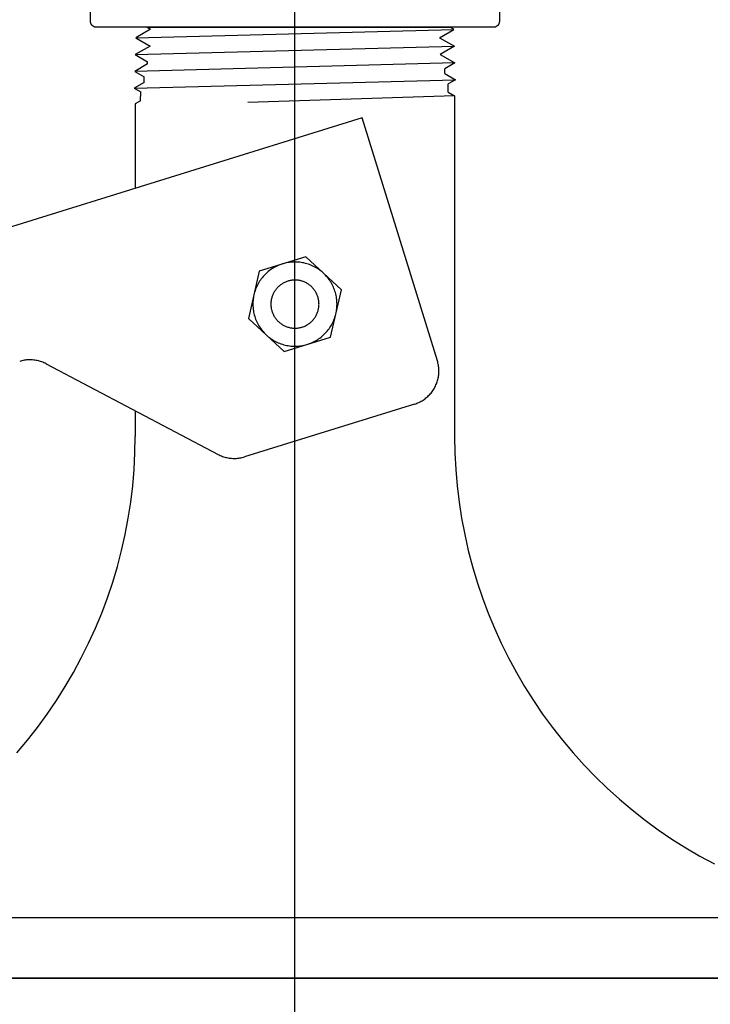
# Model space of a CAD drawing. Units: millimetres. Extents: x -2.8 to 86.8, y 12 to 75.3.
# Drawn here: x 72.8 to 76.4, y 18.6 to 23.7 of the extents above; entities that cross this region are included whole.
import ezdxf

# ---------------------------------------------------------------- set-up
doc = ezdxf.new("R2010")
doc.units = ezdxf.units.MM
doc.layers.get('0').update_dxf_attribs({"true_color": 0x000000})

# ---------------------------------------------------------------- blocks, each defined once
blk = doc.blocks.new('114T-SID')
at = {"color": 0, "linetype": 'ByBlock', "lineweight": -2}
for p, q in [((2.8125, 1.75), (0.6875, 1.75)), ((0.6875, 1.75), (0.6875, 1.375)), ((2.8125, 1.375), (2.8125, 1.75)), ((0.6875, 1.375), (2.8125, 1.375)), ((0.75, 1.375), (0.75, 1.2985)), ((2.75, 1.375), (2.75, 1.2985)), ((0.7533, 1.2916), (0.75, 1.2985)), ((0.7563, 1.2845), (0.7533, 1.2916)), ((0.7591, 1.2773), (0.7563, 1.2845)), ((2.7437, 1.2845), (2.7409, 1.2773)), ((2.7467, 1.2916), (2.7437, 1.2845)), ((2.75, 1.2985), (2.7467, 1.2916)), ((0.7617, 1.27), (0.7591, 1.2773)), ((0.764, 1.2627), (0.7617, 1.27)), ((0.766, 1.2553), (0.764, 1.2627)), ((0.7678, 1.2478), (0.766, 1.2553)), ((0.7694, 1.2402), (0.7678, 1.2478)), ((0.7706, 1.2326), (0.7694, 1.2402)), ((0.7716, 1.225), (0.7706, 1.2326)), ((2.7294, 1.2326), (2.7284, 1.225)), ((2.7306, 1.2402), (2.7294, 1.2326)), ((2.7322, 1.2478), (2.7306, 1.2402)), ((2.734, 1.2553), (2.7322, 1.2478)), ((2.736, 1.2627), (2.734, 1.2553)), ((2.7383, 1.27), (2.736, 1.2627)), ((2.7409, 1.2773), (2.7383, 1.27)), ((0.7712, 1.1712), (0.7721, 1.1789)), ((0.7724, 1.2173), (0.7716, 1.225)), ((0.7721, 1.1789), (0.7727, 1.1865)), ((0.7728, 1.2096), (0.7724, 1.2173)), ((0.7727, 1.1865), (0.773, 1.1942)), ((0.773, 1.2019), (0.7728, 1.2096)), ((0.773, 1.1942), (0.773, 1.2019)), ((2.7272, 1.2096), (2.727, 1.2019)), ((2.727, 1.2019), (2.727, 1.1942)), ((2.727, 1.1942), (2.7273, 1.1865)), ((2.7276, 1.2173), (2.7272, 1.2096)), ((2.7273, 1.1865), (2.7279, 1.1789)), ((2.7284, 1.225), (2.7276, 1.2173)), ((2.7279, 1.1789), (2.7288, 1.1712)), ((0.7579, 1.1191), (0.7606, 1.1263)), ((0.7606, 1.1263), (0.763, 1.1336)), ((0.763, 1.1336), (0.7652, 1.141)), ((0.7652, 1.141), (0.7671, 1.1485)), ((0.7671, 1.1485), (0.7687, 1.156)), ((0.7687, 1.156), (0.7701, 1.1636)), ((0.7701, 1.1636), (0.7712, 1.1712)), ((2.7288, 1.1712), (2.7299, 1.1636)), ((2.7299, 1.1636), (2.7313, 1.156)), ((2.7313, 1.156), (2.7329, 1.1485)), ((2.7329, 1.1485), (2.7348, 1.141)), ((2.7348, 1.141), (2.737, 1.1336)), ((2.737, 1.1336), (2.7394, 1.1263)), ((2.7394, 1.1263), (2.7421, 1.1191)), ((0.7325, 1.0717), (0.7368, 1.078)), ((0.7368, 1.078), (0.7409, 1.0846)), ((0.7409, 1.0846), (0.7448, 1.0912)), ((0.7448, 1.0912), (0.7484, 1.098)), ((0.7484, 1.098), (0.7518, 1.1049)), ((0.7518, 1.1049), (0.755, 1.112)), ((0.755, 1.112), (0.7579, 1.1191)), ((2.7421, 1.1191), (2.745, 1.112)), ((2.745, 1.112), (2.7482, 1.1049)), ((2.7482, 1.1049), (2.7516, 1.098)), ((2.7516, 1.098), (2.7552, 1.0912)), ((2.7552, 1.0912), (2.7591, 1.0846)), ((2.7591, 1.0846), (2.7632, 1.078)), ((2.7632, 1.078), (2.7675, 1.0717)), ((0.0001, 1.0334), (0, 1.0323)), ((0, 1.0323), (0, 1.0312)), ((0, 1.0312), (0, -1.0313)), ((0.0002, 1.0344), (0.0001, 1.0334)), ((0.0003, 1.0355), (0.0002, 1.0344)), ((0.0005, 1.0366), (0.0003, 1.0355)), ((0.0007, 1.0376), (0.0005, 1.0366)), ((0.0009, 1.0386), (0.0007, 1.0376)), ((0.0012, 1.0397), (0.0009, 1.0386)), ((0.0015, 1.0407), (0.0012, 1.0397)), ((0.0018, 1.0417), (0.0015, 1.0407)), ((0.0022, 1.0427), (0.0018, 1.0417)), ((0.0026, 1.0437), (0.0022, 1.0427)), ((0.003, 1.0447), (0.0026, 1.0437)), ((0.0035, 1.0456), (0.003, 1.0447)), ((0.004, 1.0466), (0.0035, 1.0456)), ((0.0045, 1.0475), (0.004, 1.0466)), ((0.0051, 1.0484), (0.0045, 1.0475)), ((0.0057, 1.0493), (0.0051, 1.0484)), ((0.0063, 1.0501), (0.0057, 1.0493)), ((0.007, 1.051), (0.0063, 1.0501)), ((0.0077, 1.0518), (0.007, 1.051)), ((0.0084, 1.0526), (0.0077, 1.0518)), ((0.0092, 1.0533), (0.0084, 1.0526)), ((0.0099, 1.0541), (0.0092, 1.0533)), ((0.0107, 1.0548), (0.0099, 1.0541)), ((0.0115, 1.0555), (0.0107, 1.0548)), ((0.0124, 1.0562), (0.0115, 1.0555)), ((0.0132, 1.0568), (0.0124, 1.0562)), ((0.0141, 1.0574), (0.0132, 1.0568)), ((0.015, 1.058), (0.0141, 1.0574)), ((0.0159, 1.0585), (0.015, 1.058)), ((0.0169, 1.059), (0.0159, 1.0585)), ((0.0178, 1.0595), (0.0169, 1.059)), ((0.0188, 1.0599), (0.0178, 1.0595)), ((0.0198, 1.0603), (0.0188, 1.0599)), ((0.0208, 1.0607), (0.0198, 1.0603)), ((0.0218, 1.061), (0.0208, 1.0607)), ((0.0228, 1.0613), (0.0218, 1.061)), ((0.0239, 1.0616), (0.0228, 1.0613)), ((0.0249, 1.0618), (0.0239, 1.0616)), ((0.0259, 1.062), (0.0249, 1.0618)), ((0.027, 1.0622), (0.0259, 1.062)), ((0.0281, 1.0623), (0.027, 1.0622)), ((0.0291, 1.0624), (0.0281, 1.0623)), ((0.0302, 1.0625), (0.0291, 1.0624)), ((0.0312, 1.0625), (0.0302, 1.0625)), ((0.3438, 1.0625), (0.0312, 1.0625)), ((0.3448, 1.0625), (0.3438, 1.0625)), ((0.3459, 1.0624), (0.3448, 1.0625)), ((0.3469, 1.0623), (0.3459, 1.0624)), ((0.348, 1.0622), (0.3469, 1.0623)), ((0.3491, 1.062), (0.348, 1.0622)), ((0.3501, 1.0618), (0.3491, 1.062)), ((0.3511, 1.0616), (0.3501, 1.0618)), ((0.3522, 1.0613), (0.3511, 1.0616)), ((0.3532, 1.061), (0.3522, 1.0613)), ((0.3542, 1.0607), (0.3532, 1.061)), ((0.3552, 1.0603), (0.3542, 1.0607)), ((0.3562, 1.0599), (0.3552, 1.0603)), ((0.3572, 1.0595), (0.3562, 1.0599)), ((0.3581, 1.059), (0.3572, 1.0595)), ((0.3591, 1.0585), (0.3581, 1.059)), ((0.36, 1.058), (0.3591, 1.0585)), ((0.3609, 1.0574), (0.36, 1.058)), ((0.3618, 1.0568), (0.3609, 1.0574)), ((0.3626, 1.0562), (0.3618, 1.0568)), ((0.3635, 1.0555), (0.3626, 1.0562)), ((0.3643, 1.0548), (0.3635, 1.0555)), ((0.3651, 1.0541), (0.3643, 1.0548)), ((0.3658, 1.0533), (0.3651, 1.0541)), ((0.3666, 1.0526), (0.3658, 1.0533)), ((0.3673, 1.0518), (0.3666, 1.0526)), ((0.368, 1.051), (0.3673, 1.0518)), ((0.3687, 1.0501), (0.368, 1.051)), ((0.3693, 1.0493), (0.3687, 1.0501)), ((0.3699, 1.0484), (0.3693, 1.0493)), ((0.3705, 1.0475), (0.3699, 1.0484)), ((0.371, 1.0466), (0.3705, 1.0475)), ((0.3715, 1.0456), (0.371, 1.0466)), ((0.372, 1.0447), (0.3715, 1.0456)), ((0.3724, 1.0437), (0.372, 1.0447)), ((0.3728, 1.0427), (0.3724, 1.0437)), ((0.3732, 1.0417), (0.3728, 1.0427)), ((0.3735, 1.0407), (0.3732, 1.0417)), ((0.3738, 1.0397), (0.3735, 1.0407)), ((0.3741, 1.0386), (0.3738, 1.0397)), ((0.3743, 1.0376), (0.3741, 1.0386)), ((0.3745, 1.0366), (0.3743, 1.0376)), ((0.3747, 1.0355), (0.3745, 1.0366)), ((0.3748, 1.0344), (0.3747, 1.0355)), ((0.3749, 1.0334), (0.3748, 1.0344)), ((0.375, 1.0323), (0.3749, 1.0334)), ((0.375, 1.0312), (0.375, 1.0323)), ((0.375, -1.0313), (0.375, 1.0312)), ((0.6846, 1.022), (0.6906, 1.0268)), ((0.6906, 1.0268), (0.6965, 1.0317)), ((0.6965, 1.0317), (0.7022, 1.0369)), ((0.7022, 1.0369), (0.7078, 1.0422)), ((0.7078, 1.0422), (0.7131, 1.0478)), ((0.7131, 1.0478), (0.7183, 1.0535)), ((0.7183, 1.0535), (0.7232, 1.0594)), ((0.7232, 1.0594), (0.728, 1.0654)), ((0.728, 1.0654), (0.7325, 1.0717)), ((2.7675, 1.0717), (2.772, 1.0654)), ((2.772, 1.0654), (2.7768, 1.0594)), ((2.7768, 1.0594), (2.7817, 1.0535)), ((2.7817, 1.0535), (2.7869, 1.0478)), ((2.7869, 1.0478), (2.7922, 1.0422)), ((2.7922, 1.0422), (2.7978, 1.0369)), ((2.7978, 1.0369), (2.8035, 1.0317)), ((2.8035, 1.0317), (2.8094, 1.0268)), ((2.8094, 1.0268), (2.8154, 1.022)), ((3.1251, 1.0334), (3.125, 1.0323)), ((3.125, 1.0323), (3.125, 1.0312)), ((3.125, 1.0312), (3.125, -1.0313)), ((3.1252, 1.0344), (3.1251, 1.0334)), ((3.1253, 1.0355), (3.1252, 1.0344)), ((3.1255, 1.0366), (3.1253, 1.0355)), ((3.1257, 1.0376), (3.1255, 1.0366)), ((3.1259, 1.0386), (3.1257, 1.0376)), ((3.1262, 1.0397), (3.1259, 1.0386)), ((3.1265, 1.0407), (3.1262, 1.0397)), ((3.1268, 1.0417), (3.1265, 1.0407)), ((3.1272, 1.0427), (3.1268, 1.0417)), ((3.1276, 1.0437), (3.1272, 1.0427)), ((3.128, 1.0447), (3.1276, 1.0437)), ((3.1285, 1.0456), (3.128, 1.0447)), ((3.129, 1.0466), (3.1285, 1.0456)), ((3.1295, 1.0475), (3.129, 1.0466)), ((3.1301, 1.0484), (3.1295, 1.0475)), ((3.1307, 1.0493), (3.1301, 1.0484)), ((3.1313, 1.0501), (3.1307, 1.0493)), ((3.132, 1.051), (3.1313, 1.0501)), ((3.1327, 1.0518), (3.132, 1.051)), ((3.1334, 1.0526), (3.1327, 1.0518)), ((3.1342, 1.0533), (3.1334, 1.0526)), ((3.1349, 1.0541), (3.1342, 1.0533)), ((3.1357, 1.0548), (3.1349, 1.0541)), ((3.1365, 1.0555), (3.1357, 1.0548)), ((3.1374, 1.0562), (3.1365, 1.0555)), ((3.1382, 1.0568), (3.1374, 1.0562)), ((3.1391, 1.0574), (3.1382, 1.0568)), ((3.14, 1.058), (3.1391, 1.0574)), ((3.1409, 1.0585), (3.14, 1.058)), ((3.1419, 1.059), (3.1409, 1.0585)), ((3.1428, 1.0595), (3.1419, 1.059)), ((3.1438, 1.0599), (3.1428, 1.0595)), ((3.1448, 1.0603), (3.1438, 1.0599)), ((3.1458, 1.0607), (3.1448, 1.0603)), ((3.1468, 1.061), (3.1458, 1.0607)), ((3.1478, 1.0613), (3.1468, 1.061)), ((3.1489, 1.0616), (3.1478, 1.0613)), ((3.1499, 1.0618), (3.1489, 1.0616)), ((3.1509, 1.062), (3.1499, 1.0618)), ((3.152, 1.0622), (3.1509, 1.062)), ((3.1531, 1.0623), (3.152, 1.0622)), ((3.1541, 1.0624), (3.1531, 1.0623)), ((3.1552, 1.0625), (3.1541, 1.0624)), ((3.1563, 1.0625), (3.1552, 1.0625)), ((3.4688, 1.0625), (3.1563, 1.0625)), ((3.4698, 1.0625), (3.4688, 1.0625)), ((3.4709, 1.0624), (3.4698, 1.0625)), ((3.4719, 1.0623), (3.4709, 1.0624)), ((3.473, 1.0622), (3.4719, 1.0623)), ((3.4741, 1.062), (3.473, 1.0622)), ((3.4751, 1.0618), (3.4741, 1.062)), ((3.4761, 1.0616), (3.4751, 1.0618)), ((3.4772, 1.0613), (3.4761, 1.0616)), ((3.4782, 1.061), (3.4772, 1.0613)), ((3.4792, 1.0607), (3.4782, 1.061)), ((3.4802, 1.0603), (3.4792, 1.0607)), ((3.4812, 1.0599), (3.4802, 1.0603)), ((3.4822, 1.0595), (3.4812, 1.0599)), ((3.4831, 1.059), (3.4822, 1.0595)), ((3.4841, 1.0585), (3.4831, 1.059)), ((3.485, 1.058), (3.4841, 1.0585)), ((3.4859, 1.0574), (3.485, 1.058)), ((3.4868, 1.0568), (3.4859, 1.0574)), ((3.4876, 1.0562), (3.4868, 1.0568)), ((3.4885, 1.0555), (3.4876, 1.0562)), ((3.4893, 1.0548), (3.4885, 1.0555)), ((3.4901, 1.0541), (3.4893, 1.0548)), ((3.4908, 1.0533), (3.4901, 1.0541)), ((3.4916, 1.0526), (3.4908, 1.0533)), ((3.4923, 1.0518), (3.4916, 1.0526)), ((3.493, 1.051), (3.4923, 1.0518)), ((3.4937, 1.0501), (3.493, 1.051)), ((3.4943, 1.0493), (3.4937, 1.0501)), ((3.4949, 1.0484), (3.4943, 1.0493)), ((3.4955, 1.0475), (3.4949, 1.0484)), ((3.496, 1.0466), (3.4955, 1.0475)), ((3.4965, 1.0456), (3.496, 1.0466)), ((3.497, 1.0447), (3.4965, 1.0456)), ((3.4974, 1.0437), (3.497, 1.0447)), ((3.4978, 1.0427), (3.4974, 1.0437)), ((3.4982, 1.0417), (3.4978, 1.0427)), ((3.4985, 1.0407), (3.4982, 1.0417)), ((3.4988, 1.0397), (3.4985, 1.0407)), ((3.4991, 1.0386), (3.4988, 1.0397)), ((3.4993, 1.0376), (3.4991, 1.0386)), ((3.4995, 1.0366), (3.4993, 1.0376)), ((3.4997, 1.0355), (3.4995, 1.0366)), ((3.4998, 1.0344), (3.4997, 1.0355)), ((3.4999, 1.0334), (3.4998, 1.0344)), ((3.5, 1.0323), (3.4999, 1.0334)), ((3.5, 1.0312), (3.5, 1.0323)), ((3.5, -1.0313), (3.5, 1.0312)), ((0.375, 1), (0.4515, 1)), ((0.4515, 1), (0.4584, 0.9967)), ((0.4584, 0.9967), (0.4655, 0.9937)), ((0.4655, 0.9937), (0.4727, 0.9909)), ((0.4727, 0.9909), (0.48, 0.9883)), ((0.48, 0.9883), (0.4873, 0.986)), ((0.4873, 0.986), (0.4947, 0.984)), ((0.4947, 0.984), (0.5022, 0.9822)), ((0.5022, 0.9822), (0.5098, 0.9806)), ((0.5098, 0.9806), (0.5174, 0.9794)), ((0.5174, 0.9794), (0.525, 0.9784)), ((0.525, 0.9784), (0.5327, 0.9776)), ((0.5327, 0.9776), (0.5404, 0.9772)), ((0.5404, 0.9772), (0.5481, 0.977)), ((0.5481, 0.977), (0.5558, 0.977)), ((0.5558, 0.977), (0.5635, 0.9773)), ((0.5635, 0.9773), (0.5711, 0.9779)), ((0.5711, 0.9779), (0.5788, 0.9788)), ((0.5788, 0.9788), (0.5864, 0.9799)), ((0.5864, 0.9799), (0.594, 0.9813)), ((0.594, 0.9813), (0.6015, 0.9829)), ((0.6015, 0.9829), (0.609, 0.9848)), ((0.609, 0.9848), (0.6164, 0.987)), ((0.6164, 0.987), (0.6237, 0.9894)), ((0.6237, 0.9894), (0.6309, 0.9921)), ((0.6309, 0.9921), (0.638, 0.995)), ((0.638, 0.995), (0.6451, 0.9982)), ((0.6451, 0.9982), (0.652, 1.0016)), ((0.652, 1.0016), (0.6588, 1.0052)), ((0.6588, 1.0052), (0.6654, 1.0091)), ((0.6654, 1.0091), (0.672, 1.0132)), ((0.672, 1.0132), (0.6783, 1.0175)), ((0.6783, 1.0175), (0.6846, 1.022)), ((0.7707, 0.9793), (1.1669, 0.5831)), ((2.7293, 0.9793), (2.3331, 0.5831)), ((2.8154, 1.022), (2.8217, 1.0175)), ((2.8217, 1.0175), (2.828, 1.0132)), ((2.828, 1.0132), (2.8346, 1.0091)), ((2.8346, 1.0091), (2.8412, 1.0052)), ((2.8412, 1.0052), (2.848, 1.0016)), ((2.848, 1.0016), (2.8549, 0.9982)), ((2.8549, 0.9982), (2.862, 0.995)), ((2.862, 0.995), (2.8691, 0.9921)), ((2.8691, 0.9921), (2.8763, 0.9894)), ((2.8763, 0.9894), (2.8836, 0.987)), ((2.8836, 0.987), (2.891, 0.9848)), ((2.891, 0.9848), (2.8985, 0.9829)), ((2.8985, 0.9829), (2.906, 0.9813)), ((2.906, 0.9813), (2.9136, 0.9799)), ((2.9136, 0.9799), (2.9212, 0.9788)), ((2.9212, 0.9788), (2.9289, 0.9779)), ((2.9289, 0.9779), (2.9365, 0.9773)), ((2.9365, 0.9773), (2.9442, 0.977)), ((2.9442, 0.977), (2.9519, 0.977)), ((2.9519, 0.977), (2.9596, 0.9772)), ((2.9596, 0.9772), (2.9673, 0.9776)), ((2.9673, 0.9776), (2.975, 0.9784)), ((2.975, 0.9784), (2.9826, 0.9794)), ((2.9826, 0.9794), (2.9902, 0.9806)), ((2.9902, 0.9806), (2.9978, 0.9822)), ((2.9978, 0.9822), (3.0053, 0.984)), ((3.0053, 0.984), (3.0127, 0.986)), ((3.0127, 0.986), (3.02, 0.9883)), ((3.02, 0.9883), (3.0273, 0.9909)), ((3.0273, 0.9909), (3.0345, 0.9937)), ((3.0345, 0.9937), (3.0416, 0.9967)), ((3.0416, 0.9967), (3.0485, 1)), ((3.125, 1), (3.0485, 1)), ((0.375, -1), (3.125, -1)), ((0, -1.0313), (0, -1.0323)), ((0, -1.0323), (0.0001, -1.0334)), ((0.0001, -1.0334), (0.0002, -1.0344)), ((0.0002, -1.0344), (0.0003, -1.0355)), ((0.0003, -1.0355), (0.0005, -1.0366)), ((0.0005, -1.0366), (0.0007, -1.0376)), ((0.0007, -1.0376), (0.0009, -1.0386)), ((0.0009, -1.0386), (0.0012, -1.0397)), ((0.0012, -1.0397), (0.0015, -1.0407)), ((0.0015, -1.0407), (0.0018, -1.0417)), ((0.0018, -1.0417), (0.0022, -1.0427)), ((0.0022, -1.0427), (0.0026, -1.0437)), ((0.0026, -1.0437), (0.003, -1.0447)), ((0.003, -1.0447), (0.0035, -1.0456)), ((0.0035, -1.0456), (0.004, -1.0466)), ((0.004, -1.0466), (0.0045, -1.0475)), ((0.0045, -1.0475), (0.0051, -1.0484)), ((0.0051, -1.0484), (0.0057, -1.0493)), ((0.0057, -1.0493), (0.0063, -1.0501)), ((0.0063, -1.0501), (0.007, -1.051)), ((0.007, -1.051), (0.0077, -1.0518)), ((0.0077, -1.0518), (0.0084, -1.0526)), ((0.0084, -1.0526), (0.0092, -1.0533)), ((0.0092, -1.0533), (0.0099, -1.0541)), ((0.0099, -1.0541), (0.0107, -1.0548)), ((0.0107, -1.0548), (0.0115, -1.0555)), ((0.0115, -1.0555), (0.0124, -1.0562)), ((0.0124, -1.0562), (0.0132, -1.0568)), ((0.0132, -1.0568), (0.0141, -1.0574)), ((0.0141, -1.0574), (0.015, -1.058)), ((0.015, -1.058), (0.0159, -1.0585)), ((0.0159, -1.0585), (0.0169, -1.059)), ((0.0169, -1.059), (0.0178, -1.0595)), ((0.0178, -1.0595), (0.0188, -1.0599)), ((0.0188, -1.0599), (0.0198, -1.0603)), ((0.0198, -1.0603), (0.0208, -1.0607)), ((0.0208, -1.0607), (0.0218, -1.061)), ((0.0218, -1.061), (0.0228, -1.0613)), ((0.0228, -1.0613), (0.0239, -1.0616)), ((0.0239, -1.0616), (0.0249, -1.0618)), ((0.0249, -1.0618), (0.0259, -1.062)), ((0.0259, -1.062), (0.027, -1.0622)), ((0.027, -1.0622), (0.0281, -1.0623)), ((0.0281, -1.0623), (0.0291, -1.0624)), ((0.0291, -1.0624), (0.0302, -1.0625)), ((0.0302, -1.0625), (0.0312, -1.0625)), ((0.0312, -1.0625), (0.3438, -1.0625)), ((0.3438, -1.0625), (0.3448, -1.0625)), ((0.3448, -1.0625), (0.3459, -1.0624)), ((0.3459, -1.0624), (0.3469, -1.0623)), ((0.3469, -1.0623), (0.348, -1.0622)), ((0.348, -1.0622), (0.3491, -1.062)), ((0.3491, -1.062), (0.3501, -1.0618)), ((0.3501, -1.0618), (0.3511, -1.0616)), ((0.3511, -1.0616), (0.3522, -1.0613)), ((0.3522, -1.0613), (0.3532, -1.061)), ((0.3532, -1.061), (0.3542, -1.0607)), ((0.3542, -1.0607), (0.3552, -1.0603)), ((0.3552, -1.0603), (0.3562, -1.0599)), ((0.3562, -1.0599), (0.3572, -1.0595)), ((0.3572, -1.0595), (0.3581, -1.059)), ((0.3581, -1.059), (0.3591, -1.0585)), ((0.3591, -1.0585), (0.36, -1.058)), ((0.36, -1.058), (0.3609, -1.0574)), ((0.3609, -1.0574), (0.3618, -1.0568)), ((0.3618, -1.0568), (0.3626, -1.0562)), ((0.3626, -1.0562), (0.3635, -1.0555)), ((0.3635, -1.0555), (0.3643, -1.0548)), ((0.3643, -1.0548), (0.3651, -1.0541)), ((0.3651, -1.0541), (0.3658, -1.0533)), ((0.3658, -1.0533), (0.3666, -1.0526)), ((0.3666, -1.0526), (0.3673, -1.0518)), ((0.3673, -1.0518), (0.368, -1.051)), ((0.368, -1.051), (0.3687, -1.0501)), ((0.3687, -1.0501), (0.3693, -1.0493)), ((0.3693, -1.0493), (0.3699, -1.0484)), ((0.3699, -1.0484), (0.3705, -1.0475)), ((0.3705, -1.0475), (0.371, -1.0466)), ((0.371, -1.0466), (0.3715, -1.0456)), ((0.3715, -1.0456), (0.372, -1.0447)), ((0.372, -1.0447), (0.3724, -1.0437)), ((0.3724, -1.0437), (0.3728, -1.0427)), ((0.3728, -1.0427), (0.3732, -1.0417)), ((0.3732, -1.0417), (0.3735, -1.0407)), ((0.3735, -1.0407), (0.3738, -1.0397)), ((0.3738, -1.0397), (0.3741, -1.0386)), ((0.3741, -1.0386), (0.3743, -1.0376)), ((0.3743, -1.0376), (0.3745, -1.0366)), ((0.3745, -1.0366), (0.3747, -1.0355)), ((0.3747, -1.0355), (0.3748, -1.0344)), ((0.3748, -1.0344), (0.3749, -1.0334)), ((0.3749, -1.0334), (0.375, -1.0323)), ((0.375, -1.0323), (0.375, -1.0313)), ((3.125, -1.0313), (3.125, -1.0323)), ((3.125, -1.0323), (3.1251, -1.0334)), ((3.1251, -1.0334), (3.1252, -1.0344)), ((3.1252, -1.0344), (3.1253, -1.0355)), ((3.1253, -1.0355), (3.1255, -1.0366)), ((3.1255, -1.0366), (3.1257, -1.0376)), ((3.1257, -1.0376), (3.1259, -1.0386)), ((3.1259, -1.0386), (3.1262, -1.0397)), ((3.1262, -1.0397), (3.1265, -1.0407)), ((3.1265, -1.0407), (3.1268, -1.0417)), ((3.1268, -1.0417), (3.1272, -1.0427)), ((3.1272, -1.0427), (3.1276, -1.0437)), ((3.1276, -1.0437), (3.128, -1.0447)), ((3.128, -1.0447), (3.1285, -1.0456)), ((3.1285, -1.0456), (3.129, -1.0466)), ((3.129, -1.0466), (3.1295, -1.0475)), ((3.1295, -1.0475), (3.1301, -1.0484)), ((3.1301, -1.0484), (3.1307, -1.0493)), ((3.1307, -1.0493), (3.1313, -1.0501)), ((3.1313, -1.0501), (3.132, -1.051)), ((3.132, -1.051), (3.1327, -1.0518)), ((3.1327, -1.0518), (3.1334, -1.0526)), ((3.1334, -1.0526), (3.1342, -1.0533)), ((3.1342, -1.0533), (3.1349, -1.0541)), ((3.1349, -1.0541), (3.1357, -1.0548)), ((3.1357, -1.0548), (3.1365, -1.0555)), ((3.1365, -1.0555), (3.1374, -1.0562)), ((3.1374, -1.0562), (3.1382, -1.0568)), ((3.1382, -1.0568), (3.1391, -1.0574)), ((3.1391, -1.0574), (3.14, -1.058)), ((3.14, -1.058), (3.1409, -1.0585)), ((3.1409, -1.0585), (3.1419, -1.059)), ((3.1419, -1.059), (3.1428, -1.0595)), ((3.1428, -1.0595), (3.1438, -1.0599)), ((3.1438, -1.0599), (3.1448, -1.0603)), ((3.1448, -1.0603), (3.1458, -1.0607)), ((3.1458, -1.0607), (3.1468, -1.061)), ((3.1468, -1.061), (3.1478, -1.0613)), ((3.1478, -1.0613), (3.1489, -1.0616)), ((3.1489, -1.0616), (3.1499, -1.0618)), ((3.1499, -1.0618), (3.1509, -1.062)), ((3.1509, -1.062), (3.152, -1.0622)), ((3.152, -1.0622), (3.1531, -1.0623)), ((3.1531, -1.0623), (3.1541, -1.0624)), ((3.1541, -1.0624), (3.1552, -1.0625)), ((3.1552, -1.0625), (3.1563, -1.0625)), ((3.1563, -1.0625), (3.4688, -1.0625)), ((3.4688, -1.0625), (3.4698, -1.0625)), ((3.4698, -1.0625), (3.4709, -1.0624)), ((3.4709, -1.0624), (3.4719, -1.0623)), ((3.4719, -1.0623), (3.473, -1.0622)), ((3.473, -1.0622), (3.4741, -1.062)), ((3.4741, -1.062), (3.4751, -1.0618)), ((3.4751, -1.0618), (3.4761, -1.0616)), ((3.4761, -1.0616), (3.4772, -1.0613)), ((3.4772, -1.0613), (3.4782, -1.061)), ((3.4782, -1.061), (3.4792, -1.0607)), ((3.4792, -1.0607), (3.4802, -1.0603)), ((3.4802, -1.0603), (3.4812, -1.0599)), ((3.4812, -1.0599), (3.4822, -1.0595)), ((3.4822, -1.0595), (3.4831, -1.059)), ((3.4831, -1.059), (3.4841, -1.0585)), ((3.4841, -1.0585), (3.485, -1.058)), ((3.485, -1.058), (3.4859, -1.0574)), ((3.4859, -1.0574), (3.4868, -1.0568)), ((3.4868, -1.0568), (3.4876, -1.0562)), ((3.4876, -1.0562), (3.4885, -1.0555)), ((3.4885, -1.0555), (3.4893, -1.0548)), ((3.4893, -1.0548), (3.4901, -1.0541)), ((3.4901, -1.0541), (3.4908, -1.0533)), ((3.4908, -1.0533), (3.4916, -1.0526)), ((3.4916, -1.0526), (3.4923, -1.0518)), ((3.4923, -1.0518), (3.493, -1.051)), ((3.493, -1.051), (3.4937, -1.0501)), ((3.4937, -1.0501), (3.4943, -1.0493)), ((3.4943, -1.0493), (3.4949, -1.0484)), ((3.4949, -1.0484), (3.4955, -1.0475)), ((3.4955, -1.0475), (3.496, -1.0466)), ((3.496, -1.0466), (3.4965, -1.0456)), ((3.4965, -1.0456), (3.497, -1.0447)), ((3.497, -1.0447), (3.4974, -1.0437)), ((3.4974, -1.0437), (3.4978, -1.0427)), ((3.4978, -1.0427), (3.4982, -1.0417)), ((3.4982, -1.0417), (3.4985, -1.0407)), ((3.4985, -1.0407), (3.4988, -1.0397)), ((3.4988, -1.0397), (3.4991, -1.0386)), ((3.4991, -1.0386), (3.4993, -1.0376)), ((3.4993, -1.0376), (3.4995, -1.0366)), ((3.4995, -1.0366), (3.4997, -1.0355)), ((3.4997, -1.0355), (3.4998, -1.0344)), ((3.4998, -1.0344), (3.4999, -1.0334)), ((3.4999, -1.0334), (3.5, -1.0323)), ((3.5, -1.0323), (3.5, -1.0313))]:
    blk.add_line(p, q, dxfattribs=at)

msp = doc.modelspace()

# ---------------------------------------------------------------- linework, layer by layer
at = {"color": 7, "true_color": 0xffffff}
for p, q in [((74.2084, 18.2969), (74.2084, 32.4129)), ((73.458, 23.677), (73.3813, 23.6327)), ((73.3813, 23.6327), (75.034, 23.6762)), ((73.44, 23.6874), (75.0147, 23.6874)), ((73.44, 23.6874), (73.458, 23.677)), ((74.9601, 23.6335), (75.034, 23.6762)), ((75.034, 23.6762), (75.0147, 23.6874)), ((73.3813, 23.6327), (73.4553, 23.59)), ((74.9601, 23.6335), (75.0368, 23.5892)), ((73.4553, 23.59), (73.3786, 23.5457)), ((73.3786, 23.5457), (75.0368, 23.5892)), ((75.0368, 23.5892), (74.9628, 23.5465)), ((73.3786, 23.5457), (73.4426, 23.5087)), ((74.9628, 23.5465), (75.0395, 23.5022)), ((75.0395, 23.5022), (73.3759, 23.4587)), ((73.4423, 23.497), (73.3759, 23.4587)), ((73.4423, 23.497), (73.4426, 23.5087)), ((75.0395, 23.5022), (74.9867, 23.4718)), ((74.9875, 23.4468), (74.9867, 23.4718)), ((73.3759, 23.4587), (73.4253, 23.4302)), ((73.4244, 23.4013), (73.4253, 23.4302)), ((74.9875, 23.4468), (75.0422, 23.4152)), ((73.3732, 23.3717), (75.0422, 23.4152)), ((73.4244, 23.4013), (73.3732, 23.3717)), ((73.3732, 23.3717), (73.4079, 23.3517)), ((75.0422, 23.4152), (75.0041, 23.3933)), ((75.0055, 23.351), (75.0041, 23.3933)), ((73.4065, 23.3055), (73.4079, 23.3517)), ((75.0384, 23.332), (73.9633, 23.2969)), ((75.0055, 23.351), (75.0384, 23.332)), ((75.0384, 23.332), (75.0384, 23.2203)), ((73.4065, 23.3055), (73.3784, 23.2893)), ((73.3784, 23.2893), (73.3784, 23.2203)), ((74.5576, 23.2167), (69.6156, 21.6836)), ((73.3784, 23.2203), (73.3784, 22.8509)), ((74.9487, 21.956), (74.5576, 23.2167)), ((75.0384, 23.2203), (75.0384, 21.5624)), ((74.2642, 22.4961), (74.023, 22.4213)), ((74.1147, 22.4475), (74.1079, 22.4441)), ((74.1216, 22.4506), (74.1147, 22.4475)), ((74.1286, 22.4535), (74.1216, 22.4506)), ((74.1358, 22.4561), (74.1286, 22.4535)), ((74.143, 22.4585), (74.1358, 22.4561)), ((74.1502, 22.4607), (74.143, 22.4585)), ((74.1576, 22.4625), (74.1502, 22.4607)), ((74.165, 22.4642), (74.1576, 22.4625)), ((74.1725, 22.4656), (74.165, 22.4642)), ((74.18, 22.4667), (74.1725, 22.4656)), ((74.1875, 22.4675), (74.18, 22.4667)), ((74.1951, 22.4681), (74.1875, 22.4675)), ((74.2027, 22.4684), (74.1951, 22.4681)), ((74.2103, 22.4685), (74.2027, 22.4684)), ((74.2179, 22.4683), (74.2103, 22.4685)), ((74.2254, 22.4679), (74.2179, 22.4683)), ((74.233, 22.4671), (74.2254, 22.4679)), ((74.2405, 22.4661), (74.233, 22.4671)), ((74.248, 22.4649), (74.2405, 22.4661)), ((74.2554, 22.4634), (74.248, 22.4649)), ((74.2628, 22.4616), (74.2554, 22.4634)), ((74.2701, 22.4596), (74.2628, 22.4616)), ((74.4495, 22.3247), (74.2642, 22.4961)), ((74.2774, 22.4573), (74.2701, 22.4596)), ((74.2845, 22.4548), (74.2774, 22.4573)), ((74.2916, 22.4521), (74.2845, 22.4548)), ((74.2986, 22.449), (74.2916, 22.4521)), ((74.3054, 22.4458), (74.2986, 22.449)), ((74.023, 22.4213), (73.9672, 22.175)), ((74.0478, 22.3983), (74.0428, 22.3927)), ((74.0531, 22.4038), (74.0478, 22.3983)), ((74.0585, 22.4091), (74.0531, 22.4038)), ((74.0641, 22.4142), (74.0585, 22.4091)), ((74.0699, 22.4191), (74.0641, 22.4142)), ((74.0759, 22.4238), (74.0699, 22.4191)), ((74.082, 22.4283), (74.0759, 22.4238)), ((74.0883, 22.4326), (74.082, 22.4283)), ((74.0947, 22.4366), (74.0883, 22.4326)), ((74.1012, 22.4405), (74.0947, 22.4366)), ((74.1079, 22.4441), (74.1012, 22.4405)), ((74.3122, 22.4423), (74.3054, 22.4458)), ((74.3188, 22.4386), (74.3122, 22.4423)), ((74.3253, 22.4346), (74.3188, 22.4386)), ((74.3316, 22.4305), (74.3253, 22.4346)), ((74.3378, 22.4261), (74.3316, 22.4305)), ((74.3439, 22.4215), (74.3378, 22.4261)), ((74.3497, 22.4167), (74.3439, 22.4215)), ((74.3554, 22.4117), (74.3497, 22.4167)), ((74.361, 22.4065), (74.3554, 22.4117)), ((74.3663, 22.4011), (74.361, 22.4065)), ((74.3715, 22.3955), (74.3663, 22.4011)), ((74.0133, 22.3486), (74.01, 22.3418)), ((74.0168, 22.3553), (74.0133, 22.3486)), ((74.0206, 22.3619), (74.0168, 22.3553)), ((74.0246, 22.3684), (74.0206, 22.3619)), ((74.0288, 22.3747), (74.0246, 22.3684)), ((74.0333, 22.3808), (74.0288, 22.3747)), ((74.0379, 22.3868), (74.0333, 22.3808)), ((74.0428, 22.3927), (74.0379, 22.3868)), ((74.1292, 22.3466), (74.1259, 22.3438)), ((74.1326, 22.3493), (74.1292, 22.3466)), ((74.1361, 22.3519), (74.1326, 22.3493)), ((74.1397, 22.3543), (74.1361, 22.3519)), ((74.1434, 22.3566), (74.1397, 22.3543)), ((74.1471, 22.3588), (74.1434, 22.3566)), ((74.1509, 22.3609), (74.1471, 22.3588)), ((74.1548, 22.3628), (74.1509, 22.3609)), ((74.1588, 22.3646), (74.1548, 22.3628)), ((74.1628, 22.3662), (74.1588, 22.3646)), ((74.1669, 22.3678), (74.1628, 22.3662)), ((74.171, 22.3691), (74.1669, 22.3678)), ((74.1751, 22.3704), (74.171, 22.3691)), ((74.1793, 22.3714), (74.1751, 22.3704)), ((74.1836, 22.3724), (74.1793, 22.3714)), ((74.1879, 22.3732), (74.1836, 22.3724)), ((74.1921, 22.3738), (74.1879, 22.3732)), ((74.1965, 22.3743), (74.1921, 22.3738)), ((74.2008, 22.3746), (74.1965, 22.3743)), ((74.2051, 22.3748), (74.2008, 22.3746)), ((74.2095, 22.3748), (74.2051, 22.3748)), ((74.2138, 22.3747), (74.2095, 22.3748)), ((74.2181, 22.3745), (74.2138, 22.3747)), ((74.2224, 22.3741), (74.2181, 22.3745)), ((74.2267, 22.3735), (74.2224, 22.3741)), ((74.231, 22.3728), (74.2267, 22.3735)), ((74.2353, 22.3719), (74.231, 22.3728)), ((74.2395, 22.3709), (74.2353, 22.3719)), ((74.2437, 22.3698), (74.2395, 22.3709)), ((74.2478, 22.3685), (74.2437, 22.3698)), ((74.2519, 22.367), (74.2478, 22.3685)), ((74.256, 22.3654), (74.2519, 22.367)), ((74.2599, 22.3637), (74.256, 22.3654)), ((74.2639, 22.3619), (74.2599, 22.3637)), ((74.2677, 22.3599), (74.2639, 22.3619)), ((74.2715, 22.3577), (74.2677, 22.3599)), ((74.2752, 22.3555), (74.2715, 22.3577)), ((74.2788, 22.3531), (74.2752, 22.3555)), ((74.2824, 22.3506), (74.2788, 22.3531)), ((74.2858, 22.348), (74.2824, 22.3506)), ((74.2892, 22.3452), (74.2858, 22.348)), ((74.2924, 22.3424), (74.2892, 22.3452)), ((74.3764, 22.3898), (74.3715, 22.3955)), ((74.3812, 22.3838), (74.3764, 22.3898)), ((74.3857, 22.3778), (74.3812, 22.3838)), ((74.3901, 22.3715), (74.3857, 22.3778)), ((74.3942, 22.3652), (74.3901, 22.3715)), ((74.3981, 22.3586), (74.3942, 22.3652)), ((74.4017, 22.352), (74.3981, 22.3586)), ((74.4051, 22.3452), (74.4017, 22.352)), ((74.4083, 22.3383), (74.4051, 22.3452)), ((73.9952, 22.2988), (73.9937, 22.2913)), ((73.9971, 22.3061), (73.9952, 22.2988)), ((73.9991, 22.3134), (73.9971, 22.3061)), ((74.0015, 22.3207), (73.9991, 22.3134)), ((74.0041, 22.3278), (74.0015, 22.3207)), ((74.0069, 22.3348), (74.0041, 22.3278)), ((74.01, 22.3418), (74.0069, 22.3348)), ((74.0916, 22.2944), (74.0901, 22.2903)), ((74.0932, 22.2984), (74.0916, 22.2944)), ((74.095, 22.3024), (74.0932, 22.2984)), ((74.0968, 22.3063), (74.095, 22.3024)), ((74.0989, 22.3101), (74.0968, 22.3063)), ((74.101, 22.3139), (74.0989, 22.3101)), ((74.1033, 22.3176), (74.101, 22.3139)), ((74.1057, 22.3212), (74.1033, 22.3176)), ((74.1083, 22.3247), (74.1057, 22.3212)), ((74.1109, 22.3282), (74.1083, 22.3247)), ((74.1137, 22.3315), (74.1109, 22.3282)), ((74.1166, 22.3347), (74.1137, 22.3315)), ((74.1196, 22.3379), (74.1166, 22.3347)), ((74.1227, 22.3409), (74.1196, 22.3379)), ((74.1259, 22.3438), (74.1227, 22.3409)), ((74.2956, 22.3394), (74.2924, 22.3424)), ((74.2987, 22.3363), (74.2956, 22.3394)), ((74.3016, 22.3331), (74.2987, 22.3363)), ((74.3044, 22.3298), (74.3016, 22.3331)), ((74.3072, 22.3264), (74.3044, 22.3298)), ((74.3098, 22.323), (74.3072, 22.3264)), ((74.3122, 22.3194), (74.3098, 22.323)), ((74.3146, 22.3158), (74.3122, 22.3194)), ((74.3168, 22.312), (74.3146, 22.3158)), ((74.3189, 22.3082), (74.3168, 22.312)), ((74.3209, 22.3044), (74.3189, 22.3082)), ((74.3227, 22.3004), (74.3209, 22.3044)), ((74.3244, 22.2964), (74.3227, 22.3004)), ((74.3259, 22.2924), (74.3244, 22.2964)), ((74.3937, 22.0784), (74.4495, 22.3247)), ((74.4113, 22.3313), (74.4083, 22.3383)), ((74.414, 22.3242), (74.4113, 22.3313)), ((74.4165, 22.3171), (74.414, 22.3242)), ((74.4187, 22.3098), (74.4165, 22.3171)), ((74.4206, 22.3025), (74.4187, 22.3098)), ((74.4223, 22.2951), (74.4206, 22.3025)), ((74.4238, 22.2876), (74.4223, 22.2951)), ((73.99, 22.2612), (73.9897, 22.2536)), ((73.9897, 22.2536), (73.9897, 22.2461)), ((73.9897, 22.2461), (73.99, 22.2385)), ((73.9905, 22.2688), (73.99, 22.2612)), ((73.9913, 22.2764), (73.9905, 22.2688)), ((73.9924, 22.2839), (73.9913, 22.2764)), ((73.9937, 22.2913), (73.9924, 22.2839)), ((74.0835, 22.2564), (74.0834, 22.252)), ((74.0834, 22.252), (74.0834, 22.2477)), ((74.0834, 22.2477), (74.0835, 22.2433)), ((74.0838, 22.2607), (74.0835, 22.2564)), ((74.0835, 22.2433), (74.0838, 22.239)), ((74.0843, 22.265), (74.0838, 22.2607)), ((74.0849, 22.2693), (74.0843, 22.265)), ((74.0856, 22.2736), (74.0849, 22.2693)), ((74.0865, 22.2778), (74.0856, 22.2736)), ((74.0876, 22.282), (74.0865, 22.2778)), ((74.0888, 22.2862), (74.0876, 22.282)), ((74.0901, 22.2903), (74.0888, 22.2862)), ((74.3273, 22.2883), (74.3259, 22.2924)), ((74.3286, 22.2841), (74.3273, 22.2883)), ((74.3297, 22.2799), (74.3286, 22.2841)), ((74.3307, 22.2757), (74.3297, 22.2799)), ((74.3315, 22.2714), (74.3307, 22.2757)), ((74.3322, 22.2672), (74.3315, 22.2714)), ((74.3327, 22.2628), (74.3322, 22.2672)), ((74.3331, 22.2585), (74.3327, 22.2628)), ((74.3333, 22.2542), (74.3331, 22.2585)), ((74.3331, 22.2412), (74.3333, 22.2455)), ((74.3334, 22.2499), (74.3333, 22.2542)), ((74.3333, 22.2455), (74.3334, 22.2499)), ((74.4249, 22.2801), (74.4238, 22.2876)), ((74.4259, 22.2726), (74.4249, 22.2801)), ((74.4265, 22.265), (74.4259, 22.2726)), ((74.4269, 22.2574), (74.4265, 22.265)), ((74.427, 22.2499), (74.4269, 22.2574)), ((74.4269, 22.2423), (74.427, 22.2499)), ((73.99, 22.2385), (73.9905, 22.2309)), ((73.9905, 22.2309), (73.9913, 22.2233)), ((73.9913, 22.2233), (73.9924, 22.2158)), ((73.9924, 22.2158), (73.9937, 22.2084)), ((73.9937, 22.2084), (73.9952, 22.2009)), ((73.9952, 22.2009), (73.9971, 22.1936)), ((73.9971, 22.1936), (73.9991, 22.1863)), ((74.0838, 22.239), (74.0843, 22.2347)), ((74.0843, 22.2347), (74.0849, 22.2304)), ((74.0849, 22.2304), (74.0856, 22.2261)), ((74.0856, 22.2261), (74.0865, 22.2219)), ((74.0865, 22.2219), (74.0876, 22.2177)), ((74.0876, 22.2177), (74.0888, 22.2135)), ((74.0888, 22.2135), (74.0901, 22.2094)), ((74.0901, 22.2094), (74.0916, 22.2053)), ((74.0916, 22.2053), (74.0932, 22.2013)), ((74.0932, 22.2013), (74.095, 22.1973)), ((74.095, 22.1973), (74.0968, 22.1934)), ((74.0968, 22.1934), (74.0989, 22.1896)), ((74.3189, 22.1915), (74.3209, 22.1953)), ((74.3209, 22.1953), (74.3227, 22.1993)), ((74.3227, 22.1993), (74.3244, 22.2033)), ((74.3244, 22.2033), (74.3259, 22.2073)), ((74.3259, 22.2073), (74.3273, 22.2114)), ((74.3273, 22.2114), (74.3286, 22.2156)), ((74.3286, 22.2156), (74.3297, 22.2198)), ((74.3297, 22.2198), (74.3307, 22.224)), ((74.3307, 22.224), (74.3315, 22.2283)), ((74.3315, 22.2283), (74.3322, 22.2326)), ((74.3322, 22.2326), (74.3327, 22.2369)), ((74.3327, 22.2369), (74.3331, 22.2412)), ((74.4187, 22.1899), (74.4206, 22.1972)), ((74.4206, 22.1972), (74.4223, 22.2046)), ((74.4223, 22.2046), (74.4238, 22.2121)), ((74.4238, 22.2121), (74.4249, 22.2196)), ((74.4249, 22.2196), (74.4259, 22.2271)), ((74.4259, 22.2271), (74.4265, 22.2347)), ((74.4265, 22.2347), (74.4269, 22.2423)), ((73.9672, 22.175), (74.1526, 22.0036)), ((73.9991, 22.1863), (74.0015, 22.179)), ((74.0015, 22.179), (74.0041, 22.1719)), ((74.0041, 22.1719), (74.0069, 22.1649)), ((74.0069, 22.1649), (74.01, 22.1579)), ((74.01, 22.1579), (74.0133, 22.1511)), ((74.0133, 22.1511), (74.0168, 22.1444)), ((74.0168, 22.1444), (74.0206, 22.1378)), ((74.0989, 22.1896), (74.101, 22.1858)), ((74.101, 22.1858), (74.1033, 22.1821)), ((74.1033, 22.1821), (74.1057, 22.1785)), ((74.1057, 22.1785), (74.1083, 22.175)), ((74.1083, 22.175), (74.1109, 22.1716)), ((74.1109, 22.1716), (74.1137, 22.1682)), ((74.1137, 22.1682), (74.1166, 22.165)), ((74.1166, 22.165), (74.1196, 22.1618)), ((74.1196, 22.1618), (74.1227, 22.1588)), ((74.1227, 22.1588), (74.1259, 22.1559)), ((74.1259, 22.1559), (74.1292, 22.1531)), ((74.1292, 22.1531), (74.1326, 22.1504)), ((74.1326, 22.1504), (74.1361, 22.1478)), ((74.1361, 22.1478), (74.1397, 22.1454)), ((74.1397, 22.1454), (74.1434, 22.1431)), ((74.1434, 22.1431), (74.1471, 22.1409)), ((74.1471, 22.1409), (74.1509, 22.1388)), ((74.2677, 22.1398), (74.2715, 22.142)), ((74.2715, 22.142), (74.2752, 22.1442)), ((74.2752, 22.1442), (74.2788, 22.1466)), ((74.2788, 22.1466), (74.2824, 22.1491)), ((74.2824, 22.1491), (74.2858, 22.1517)), ((74.2858, 22.1517), (74.2892, 22.1545)), ((74.2892, 22.1545), (74.2924, 22.1573)), ((74.2924, 22.1573), (74.2956, 22.1603)), ((74.2956, 22.1603), (74.2987, 22.1634)), ((74.2987, 22.1634), (74.3016, 22.1666)), ((74.3016, 22.1666), (74.3044, 22.1699)), ((74.3044, 22.1699), (74.3072, 22.1733)), ((74.3072, 22.1733), (74.3098, 22.1767)), ((74.3098, 22.1767), (74.3122, 22.1803)), ((74.3122, 22.1803), (74.3146, 22.1839)), ((74.3146, 22.1839), (74.3168, 22.1877)), ((74.3168, 22.1877), (74.3189, 22.1915)), ((74.3942, 22.1345), (74.3981, 22.1411)), ((74.3981, 22.1411), (74.4017, 22.1477)), ((74.4017, 22.1477), (74.4051, 22.1545)), ((74.4051, 22.1545), (74.4083, 22.1614)), ((74.4083, 22.1614), (74.4113, 22.1684)), ((74.4113, 22.1684), (74.414, 22.1755)), ((74.414, 22.1755), (74.4165, 22.1826)), ((74.4165, 22.1826), (74.4187, 22.1899)), ((74.0206, 22.1378), (74.0246, 22.1313)), ((74.0246, 22.1313), (74.0288, 22.125)), ((74.0288, 22.125), (74.0333, 22.1189)), ((74.0333, 22.1189), (74.0379, 22.1129)), ((74.0379, 22.1129), (74.0428, 22.107)), ((74.0428, 22.107), (74.0478, 22.1014)), ((74.0478, 22.1014), (74.0531, 22.0959)), ((74.0531, 22.0959), (74.0585, 22.0906)), ((74.0585, 22.0906), (74.0641, 22.0855)), ((74.1509, 22.1388), (74.1548, 22.1369)), ((74.1548, 22.1369), (74.1588, 22.1351)), ((74.1588, 22.1351), (74.1628, 22.1335)), ((74.1628, 22.1335), (74.1669, 22.1319)), ((74.1669, 22.1319), (74.171, 22.1306)), ((74.171, 22.1306), (74.1751, 22.1293)), ((74.1751, 22.1293), (74.1793, 22.1283)), ((74.1793, 22.1283), (74.1836, 22.1273)), ((74.1836, 22.1273), (74.1879, 22.1265)), ((74.1879, 22.1265), (74.1921, 22.1259)), ((74.1921, 22.1259), (74.1965, 22.1254)), ((74.1965, 22.1254), (74.2008, 22.1251)), ((74.2008, 22.1251), (74.2051, 22.1249)), ((74.2051, 22.1249), (74.2095, 22.1249)), ((74.2095, 22.1249), (74.2138, 22.125)), ((74.2138, 22.125), (74.2181, 22.1252)), ((74.2181, 22.1252), (74.2224, 22.1256)), ((74.2224, 22.1256), (74.2267, 22.1262)), ((74.2267, 22.1262), (74.231, 22.1269)), ((74.231, 22.1269), (74.2353, 22.1278)), ((74.2353, 22.1278), (74.2395, 22.1288)), ((74.2395, 22.1288), (74.2437, 22.1299)), ((74.2437, 22.1299), (74.2478, 22.1312)), ((74.2478, 22.1312), (74.2519, 22.1327)), ((74.2519, 22.1327), (74.256, 22.1343)), ((74.256, 22.1343), (74.2599, 22.136)), ((74.2599, 22.136), (74.2639, 22.1378)), ((74.2639, 22.1378), (74.2677, 22.1398)), ((74.3554, 22.088), (74.361, 22.0932)), ((74.361, 22.0932), (74.3663, 22.0986)), ((74.3663, 22.0986), (74.3715, 22.1042)), ((74.3715, 22.1042), (74.3764, 22.1099)), ((74.3764, 22.1099), (74.3812, 22.1159)), ((74.3812, 22.1159), (74.3857, 22.1219)), ((74.3857, 22.1219), (74.3901, 22.1282)), ((74.3901, 22.1282), (74.3942, 22.1345)), ((74.0641, 22.0855), (74.0699, 22.0806)), ((74.0699, 22.0806), (74.0759, 22.0759)), ((74.0759, 22.0759), (74.082, 22.0714)), ((74.082, 22.0714), (74.0883, 22.0671)), ((74.0883, 22.0671), (74.0947, 22.0631)), ((74.0947, 22.0631), (74.1012, 22.0592)), ((74.1012, 22.0592), (74.1079, 22.0556)), ((74.1079, 22.0556), (74.1147, 22.0523)), ((74.1147, 22.0523), (74.1216, 22.0491)), ((74.1216, 22.0491), (74.1286, 22.0462)), ((74.1286, 22.0462), (74.1358, 22.0436)), ((74.1358, 22.0436), (74.143, 22.0412)), ((74.143, 22.0412), (74.1502, 22.039)), ((74.1502, 22.039), (74.1576, 22.0372)), ((74.1526, 22.0036), (74.3937, 22.0784)), ((74.2628, 22.0381), (74.2701, 22.0401)), ((74.2701, 22.0401), (74.2774, 22.0424)), ((74.2774, 22.0424), (74.2845, 22.0449)), ((74.2845, 22.0449), (74.2916, 22.0476)), ((74.2916, 22.0476), (74.2986, 22.0507)), ((74.2986, 22.0507), (74.3054, 22.0539)), ((74.3054, 22.0539), (74.3122, 22.0574)), ((74.3122, 22.0574), (74.3188, 22.0611)), ((74.3188, 22.0611), (74.3253, 22.0651)), ((74.3253, 22.0651), (74.3316, 22.0692)), ((74.3316, 22.0692), (74.3378, 22.0736)), ((74.3378, 22.0736), (74.3439, 22.0782)), ((74.3439, 22.0782), (74.3497, 22.083)), ((74.3497, 22.083), (74.3554, 22.088)), ((74.1576, 22.0372), (74.165, 22.0355)), ((74.165, 22.0355), (74.1725, 22.0341)), ((74.1725, 22.0341), (74.18, 22.033)), ((74.18, 22.033), (74.1875, 22.0322)), ((74.1875, 22.0322), (74.1951, 22.0316)), ((74.1951, 22.0316), (74.2027, 22.0313)), ((74.2027, 22.0313), (74.2103, 22.0312)), ((74.2103, 22.0312), (74.2179, 22.0314)), ((74.2179, 22.0314), (74.2254, 22.0318)), ((74.2254, 22.0318), (74.233, 22.0326)), ((74.233, 22.0326), (74.2405, 22.0336)), ((74.2405, 22.0336), (74.248, 22.0348)), ((74.248, 22.0348), (74.2554, 22.0363)), ((74.2554, 22.0363), (74.2628, 22.0381)), ((72.7835, 21.9543), (72.7776, 21.9526)), ((72.7895, 21.9558), (72.7835, 21.9543)), ((72.7955, 21.9571), (72.7895, 21.9558)), ((72.8016, 21.9582), (72.7955, 21.9571)), ((72.8076, 21.9591), (72.8016, 21.9582)), ((72.8137, 21.9598), (72.8076, 21.9591)), ((72.8199, 21.9603), (72.8137, 21.9598)), ((72.826, 21.9606), (72.8199, 21.9603)), ((72.8322, 21.9607), (72.826, 21.9606)), ((72.8383, 21.9605), (72.8322, 21.9607)), ((72.8444, 21.9602), (72.8383, 21.9605)), ((72.8506, 21.9596), (72.8444, 21.9602)), ((72.8567, 21.9588), (72.8506, 21.9596)), ((72.8627, 21.9578), (72.8567, 21.9588)), ((72.8687, 21.9567), (72.8627, 21.9578)), ((72.8747, 21.9553), (72.8687, 21.9567)), ((72.8807, 21.9537), (72.8747, 21.9553)), ((72.8865, 21.9519), (72.8807, 21.9537)), ((72.8924, 21.9499), (72.8865, 21.9519)), ((72.8981, 21.9477), (72.8924, 21.9499)), ((72.9038, 21.9453), (72.8981, 21.9477)), ((72.9093, 21.9427), (72.9038, 21.9453)), ((72.9148, 21.9399), (72.9093, 21.9427)), ((72.9148, 21.9399), (73.809, 21.4692)), ((74.9504, 21.9501), (74.9487, 21.956)), ((74.9519, 21.9442), (74.9504, 21.9501)), ((74.9532, 21.9382), (74.9519, 21.9442)), ((74.9543, 21.9321), (74.9532, 21.9382)), ((74.9552, 21.926), (74.9543, 21.9321)), ((74.9559, 21.9199), (74.9552, 21.926)), ((74.9557, 21.8831), (74.9563, 21.8892)), ((74.9564, 21.9138), (74.9559, 21.9199)), ((74.9563, 21.8892), (74.9566, 21.8954)), ((74.9567, 21.9077), (74.9564, 21.9138)), ((74.9566, 21.8954), (74.9568, 21.9015)), ((74.9568, 21.9015), (74.9567, 21.9077)), ((74.9414, 21.8299), (74.9438, 21.8356)), ((74.9438, 21.8356), (74.946, 21.8413)), ((74.946, 21.8413), (74.948, 21.8471)), ((74.948, 21.8471), (74.9498, 21.853)), ((74.9498, 21.853), (74.9514, 21.8589)), ((74.9514, 21.8589), (74.9528, 21.8649)), ((74.9528, 21.8649), (74.9539, 21.8709)), ((74.9539, 21.8709), (74.9549, 21.877)), ((74.9549, 21.877), (74.9557, 21.8831)), ((74.9075, 21.779), (74.9117, 21.7835)), ((74.9117, 21.7835), (74.9156, 21.7882)), ((74.9156, 21.7882), (74.9195, 21.793)), ((74.9195, 21.793), (74.9231, 21.7979)), ((74.9231, 21.7979), (74.9266, 21.803)), ((74.9266, 21.803), (74.9299, 21.8082)), ((74.9299, 21.8082), (74.9331, 21.8134)), ((74.9331, 21.8134), (74.936, 21.8188)), ((74.936, 21.8188), (74.9388, 21.8243)), ((74.9388, 21.8243), (74.9414, 21.8299)), ((74.8301, 21.7308), (74.8359, 21.7327)), ((74.8359, 21.7327), (74.8417, 21.7348)), ((74.8417, 21.7348), (74.8474, 21.7371)), ((74.8474, 21.7371), (74.853, 21.7396)), ((74.853, 21.7396), (74.8585, 21.7423)), ((74.8585, 21.7423), (74.864, 21.7452)), ((74.864, 21.7452), (74.8693, 21.7483)), ((74.8693, 21.7483), (74.8745, 21.7515)), ((74.8745, 21.7515), (74.8796, 21.755)), ((74.8796, 21.755), (74.8846, 21.7585)), ((74.8846, 21.7585), (74.8894, 21.7623)), ((74.8894, 21.7623), (74.8942, 21.7662)), ((74.8942, 21.7662), (74.8988, 21.7703)), ((74.8988, 21.7703), (74.9032, 21.7746)), ((74.9032, 21.7746), (74.9075, 21.779)), ((73.3784, 21.6959), (73.3784, 21.5624)), ((74.8301, 21.7308), (73.9462, 21.4565)), ((73.3769, 21.477), (73.3784, 21.5624)), ((75.0384, 21.5624), (75.0398, 21.477)), ((73.3725, 21.3917), (73.3769, 21.477)), ((75.0398, 21.477), (75.0442, 21.3917)), ((73.809, 21.4692), (73.8145, 21.4664)), ((73.8145, 21.4664), (73.8201, 21.4638)), ((73.8201, 21.4638), (73.8258, 21.4615)), ((73.8258, 21.4615), (73.8315, 21.4593)), ((73.8315, 21.4593), (73.8373, 21.4573)), ((73.8373, 21.4573), (73.8432, 21.4555)), ((73.8432, 21.4555), (73.8491, 21.4539)), ((73.8491, 21.4539), (73.8551, 21.4525)), ((73.8551, 21.4525), (73.8611, 21.4513)), ((73.8611, 21.4513), (73.8672, 21.4503)), ((73.8672, 21.4503), (73.8733, 21.4495)), ((73.8733, 21.4495), (73.8794, 21.449)), ((73.8794, 21.449), (73.8856, 21.4486)), ((73.8856, 21.4486), (73.8917, 21.4485)), ((73.8917, 21.4485), (73.8979, 21.4485)), ((73.8979, 21.4485), (73.904, 21.4488)), ((73.904, 21.4488), (73.9101, 21.4493)), ((73.9101, 21.4493), (73.9162, 21.45)), ((73.9162, 21.45), (73.9223, 21.4509)), ((73.9223, 21.4509), (73.9284, 21.452)), ((73.9284, 21.452), (73.9344, 21.4533)), ((73.9344, 21.4533), (73.9403, 21.4548)), ((73.9403, 21.4548), (73.9462, 21.4565)), ((73.3653, 21.3067), (73.3725, 21.3917)), ((75.0442, 21.3917), (75.0515, 21.3067)), ((73.3551, 21.2219), (73.3653, 21.3067)), ((75.0515, 21.3067), (75.0617, 21.2219)), ((73.342, 21.1376), (73.3551, 21.2219)), ((75.0617, 21.2219), (75.0747, 21.1376)), ((73.3261, 21.0537), (73.342, 21.1376)), ((75.0747, 21.1376), (75.0907, 21.0537)), ((73.3073, 20.9704), (73.3261, 21.0537)), ((75.0907, 21.0537), (75.1095, 20.9704)), ((73.2857, 20.8879), (73.3073, 20.9704)), ((75.1095, 20.9704), (75.1311, 20.8879)), ((73.2612, 20.8061), (73.2857, 20.8879)), ((75.1311, 20.8879), (75.1555, 20.8061)), ((73.234, 20.7252), (73.2612, 20.8061)), ((75.1555, 20.8061), (75.1827, 20.7252)), ((73.2041, 20.6452), (73.234, 20.7252)), ((75.1827, 20.7252), (75.2127, 20.6452)), ((73.1714, 20.5663), (73.2041, 20.6452)), ((75.2127, 20.6452), (75.2453, 20.5663)), ((73.1361, 20.4886), (73.1714, 20.5663)), ((75.2453, 20.5663), (75.2807, 20.4886)), ((73.0981, 20.4122), (73.1361, 20.4886)), ((75.2807, 20.4886), (75.3187, 20.4122)), ((73.0575, 20.3371), (73.0981, 20.4122)), ((75.3187, 20.4122), (75.3592, 20.3371)), ((73.0144, 20.2634), (73.0575, 20.3371)), ((75.3592, 20.3371), (75.4023, 20.2634)), ((72.9688, 20.1912), (73.0144, 20.2634)), ((75.4023, 20.2634), (75.4479, 20.1912)), ((72.9208, 20.1207), (72.9688, 20.1912)), ((75.4479, 20.1912), (75.4959, 20.1207)), ((72.8704, 20.0518), (72.9208, 20.1207)), ((75.4959, 20.1207), (75.5464, 20.0518)), ((72.8176, 19.9846), (72.8704, 20.0518)), ((75.5464, 20.0518), (75.5991, 19.9846)), ((72.7627, 19.9193), (72.8176, 19.9846)), ((75.5991, 19.9846), (75.6541, 19.9193)), ((75.6541, 19.9193), (75.7113, 19.856)), ((75.7113, 19.856), (75.7706, 19.7946)), ((75.7706, 19.7946), (75.832, 19.7353)), ((75.832, 19.7353), (75.8954, 19.6781)), ((75.8954, 19.6781), (75.9606, 19.6231)), ((75.9606, 19.6231), (76.0278, 19.5703)), ((76.0278, 19.5703), (76.0967, 19.5199)), ((76.0967, 19.5199), (76.1672, 19.4719)), ((76.1672, 19.4719), (76.2394, 19.4263)), ((76.2394, 19.4263), (76.3131, 19.3832)), ((76.3131, 19.3832), (76.3882, 19.3426)), ((78.4584, 19.0624), (69.9584, 19.0624)), ((86.7716, 18.7499), (66.0233, 18.7499)), ((69.7084, 18.7499), (78.7084, 18.7499))]:
    msp.add_line(p, q, dxfattribs=at)

# ---------------------------------------------------------------- block references
at = {"color": 7, "true_color": 0xffffff, "xscale": -1, "rotation": 270}
msp.add_blockref('114T-SID', (74.2084, 23.6874), dxfattribs=at)

doc.saveas('drawing.dxf')
